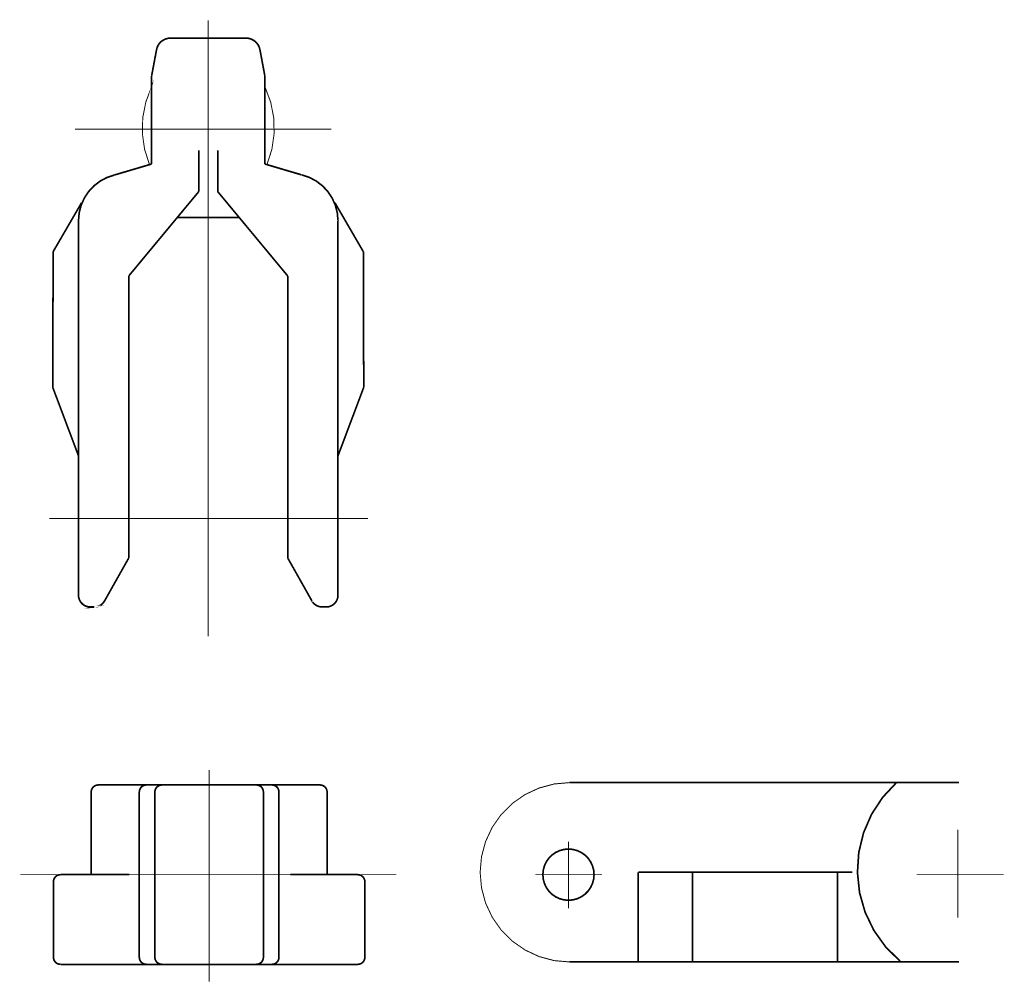
# Model space of a CAD drawing. Extents: x -85 to 124, y -93 to 111.
import ezdxf

# ---------------------------------------------------------------- set-up
doc = ezdxf.new("R2010")
doc.units = 0
doc.linetypes.add('MCDASH7', pattern=[9.525001, 3.175, -1.058075, 3.175, -1.058463, 0.352692, -0.705771])
doc.layers.add('LUCIDO-1', color=7, linetype='CONTINUOUS')

msp = doc.modelspace()

# ---------------------------------------------------------------- linework, layer by layer
at = {"layer": 'LUCIDO-1', "color": 0, "linetype": 'MCDASH7', "const_width": 0.2032}
for points in [[(-44.87891, 110.5), (-44.87891, -20)], [(-18.76071, 87.42506), (-73.14515, 87.42507)], [(-11.03412, 4.92512), (-78.53412, 4.92512)], [(-44.68958, -93.2), (-44.68958, -48.32)], [(113.96922, -61), (113.96922, -79.6)], [(31.46922, -63.5), (31.46922, -77.6)], [(-5, -70.5), (-84.73958, -70.5)], [(38.54422, -70.5), (24.44422, -70.5)], [(123.74422, -70.5), (105.24422, -70.5)]]:
    msp.add_lwpolyline(points, dxfattribs=at)
at = {"layer": 'LUCIDO-1', "color": 4}
for points, const_width in [([(-55.83773, 104.25298), (-55.69835, 104.75283), (-55.47492, 105.22118), (-55.17416, 105.64398), (-54.80501, 106.00866), (-54.37858, 106.30425), (-53.90755, 106.52196), (-53.40609, 106.65524), (-52.88912, 106.70011)], 0.3556), ([(-52.88912, 106.70007), (-36.8687, 106.70007)], 0.3556), ([(-36.8687, 106.70013), (-36.35173, 106.65526), (-35.85027, 106.52198), (-35.37924, 106.30427), (-34.95281, 106.00868), (-34.58366, 105.644), (-34.28287, 105.22116), (-34.05947, 104.75285), (-33.92009, 104.253)], 0.3556), ([(-55.83764, 104.25313), (-56.87883, 98.70007)], 0.3556), ([(-33.92012, 104.253), (-32.87881, 98.69995)], 0.3556), ([(-56.8789, 98.70007), (-56.8789, 80.03271)], 0.3556), ([(-32.87899, 98.69995), (-32.87899, 80.03269)], 0.3556), ([(-57.33002, 79.9086), (-58.36479, 83.12865), (-58.84535, 86.47661), (-58.75812, 89.85745), (-58.10556, 93.17618), (-56.90623, 96.33837), (-56.90624, 96.33833)], 0.2032), ([(-32.85162, 96.33829), (-31.65224, 93.1759), (-30.99976, 89.85746), (-30.91255, 86.47632), (-31.39309, 83.12866), (-32.42787, 79.90855), (-32.42788, 79.90856)], 0.2032), ([(-46.87884, 74.20008), (-46.87888, 82.90003)], 0.3556), ([(-42.87889, 74.20005), (-42.87883, 82.9001)], 0.3556), ([(-64.67889, 77.73204), (-56.8789, 80.03271)], 0.3556), ([(-25.07897, 77.73196), (-32.87899, 80.03269)], 0.3556), ([(-72.37883, 68.04128), (-72.23441, 69.69399), (-71.81873, 71.30008), (-71.14323, 72.81535), (-70.22652, 74.19807), (-69.09384, 75.41019), (-67.77633, 76.41839), (-66.3104, 77.19483), (-64.73613, 77.71829), (-64.73608, 77.71829)], 0.3556), ([(-25.02174, 77.71827), (-23.44743, 77.19481), (-21.9815, 76.41837), (-20.66399, 75.41017), (-19.53131, 74.19805), (-18.6146, 72.81533), (-17.9391, 71.30006), (-17.52342, 69.69397), (-17.37899, 68.04126), (-17.379, 68.04125)], 0.3556), ([(-46.87908, 74.20004), (-61.72894, 56.31747)], 0.3556), ([(-42.87889, 74.20005), (-28.02919, 56.31786)], 0.3556), ([(-77.75169, 61.46188), (-71.7313, 71.81849)], 0.3556), ([(-12.00613, 61.46188), (-18.02652, 71.81849)], 0.3556), ([(-38.31161, 68.70008), (-51.4463, 68.70008)], 0.3556), ([(-72.37886, 68.04132), (-72.37886, -11.29991)], 0.3556), ([(-17.37866, 68.04133), (-17.37866, -11.29997)], 0.3556), ([(-77.75169, 61.46188), (-77.83654, 32.72519)], 0.3556), ([(-12.00613, 61.46188), (-11.92128, 32.72519)], 0.3556), ([(-61.72894, 56.31747), (-61.72906, -3.42662)], 0.3556), ([(-28.02919, 56.31786), (-28.02891, -3.42676)], 0.3556), ([(-72.37945, 18.22948), (-77.83654, 32.72519)], 0.3556), ([(-17.37837, 18.22948), (-11.92128, 32.72519)], 0.3556), ([(-61.72906, -3.42662), (-66.86172, -12.52794)], 0.3556), ([(-28.02891, -3.42676), (-22.89623, -12.528)], 0.3556), ([(-69.87899, -13.79994), (-70.31314, -13.76196), (-70.73406, -13.64917), (-71.12901, -13.46501), (-71.48596, -13.21506), (-71.79412, -12.9069), (-72.04406, -12.54993), (-72.22823, -12.15499), (-72.34101, -11.73406), (-72.37898, -11.29995)], 0.3556), ([(-66.86178, -12.52793), (-67.07138, -12.84164), (-67.32577, -13.12021), (-67.61919, -13.35733), (-67.94492, -13.54759), (-68.2956, -13.68668), (-68.66322, -13.77142), (-69.0394, -13.79988), (-69.03936, -13.79987)], 0.3556), ([(-20.71884, -13.8), (-21.09502, -13.77155), (-21.46264, -13.6868), (-21.81332, -13.5477), (-22.13907, -13.35742), (-22.43249, -13.12029), (-22.68685, -12.84174), (-22.89643, -12.52806), (-22.89642, -12.52806)], 0.3556), ([(-17.37902, -11.29993), (-17.417, -11.73408), (-17.52979, -12.155), (-17.71395, -12.54995), (-17.96393, -12.90693), (-18.27206, -13.21506), (-18.62903, -13.465), (-19.02397, -13.64917), (-19.4449, -13.76195), (-19.87901, -13.79992)], 0.3556), ([(-69.03922, -13.79993), (-70.07902, -13.79988)], 0.3556), ([(-19.87897, -13.79989), (-20.7187, -13.79998)], 0.3556), ([(-69.68958, -53), (-69.66679, -52.73953), (-69.59911, -52.48696), (-69.48861, -52.24999), (-69.33864, -52.03582), (-69.15376, -51.85094), (-68.93959, -51.70097), (-68.7026, -51.59046), (-68.45005, -51.52279), (-68.18958, -51.5)], 0.3556), ([(-68.18958, -51.5), (-21.18958, -51.5)], 0.3556), ([(-59.48958, -53), (-59.46679, -52.73953), (-59.39911, -52.48696), (-59.28861, -52.24999), (-59.13864, -52.03582), (-58.95376, -51.85094), (-58.73959, -51.70097), (-58.5026, -51.59046), (-58.25005, -51.52279), (-57.98958, -51.5)], 0.3556), ([(-56.18958, -53), (-56.16679, -52.73953), (-56.09911, -52.48696), (-55.98861, -52.24999), (-55.83864, -52.03582), (-55.65376, -51.85094), (-55.43959, -51.70097), (-55.2026, -51.59046), (-54.95005, -51.52279), (-54.68958, -51.5)], 0.3556), ([(-34.68958, -51.5), (-34.42911, -51.52279), (-34.17656, -51.59046), (-33.93957, -51.70097), (-33.7254, -51.85094), (-33.54052, -52.03582), (-33.39055, -52.24999), (-33.28005, -52.48696), (-33.21237, -52.73953), (-33.18958, -53)], 0.3556), ([(-31.38958, -51.5), (-31.12911, -51.52279), (-30.87656, -51.59046), (-30.63957, -51.70097), (-30.4254, -51.85094), (-30.24052, -52.03582), (-30.09055, -52.24999), (-29.98005, -52.48696), (-29.91237, -52.73953), (-29.88958, -53)], 0.3556), ([(-21.18958, -51.5), (-20.92911, -51.52279), (-20.67656, -51.59046), (-20.43957, -51.70097), (-20.2254, -51.85094), (-20.04052, -52.03582), (-19.89055, -52.24999), (-19.78005, -52.48696), (-19.71237, -52.73953), (-19.68958, -53)], 0.3556), ([(12.74986, -70), (13.03845, -66.70103), (13.89566, -63.50172), (15.2953, -60.50013), (17.19487, -57.78721), (19.53663, -55.44539), (22.24949, -53.54573), (25.25103, -52.146), (28.45032, -51.28869), (31.74986, -51)], 0.2032), ([(114.25014, -51), (31.74986, -51)], 0.3556), ([(101.73586, -88.80644), (98.68863, -85.7973), (96.19974, -82.31236), (94.34202, -78.45339), (93.17021, -74.33395), (92.71873, -70.07498), (93.00081, -65.80145), (94.00805, -61.63911), (95.71108, -57.7094), (98.05986, -54.12808), (100.98538, -51.00025), (100.98565, -51)], 0.3556), ([(-69.68958, -70.5), (-69.68958, -53)], 0.3556), ([(-59.48958, -88), (-59.48958, -53)], 0.3556), ([(-56.18958, -88.1), (-56.18958, -53)], 0.3556), ([(-33.18958, -88), (-33.18958, -52.99998)], 0.3556), ([(-29.88958, -88), (-29.88958, -52.99998)], 0.3556), ([(-19.68958, -70.5), (-19.68958, -52.99998)], 0.3556), ([(-77.68958, -72), (-77.66679, -71.73953), (-77.59911, -71.48696), (-77.48861, -71.24999), (-77.33864, -71.03582), (-77.15376, -70.85094), (-76.93959, -70.70097), (-76.7026, -70.59046), (-76.45005, -70.52279), (-76.18958, -70.5)], 0.3556), ([(-76.18958, -70.5), (-61.58958, -70.5)], 0.3556), ([(-13.18958, -70.5), (-27.48958, -70.5)], 0.3556), ([(-13.18958, -70.5), (-12.92911, -70.52279), (-12.67656, -70.59046), (-12.43957, -70.70097), (-12.2254, -70.85094), (-12.04052, -71.03582), (-11.89055, -71.24999), (-11.78005, -71.48696), (-11.71237, -71.73953), (-11.68958, -72)], 0.3556), ([(31.74986, -89), (28.45061, -88.71136), (25.25158, -87.8542), (22.24999, -86.45456), (19.53707, -84.55499), (17.19525, -82.21323), (15.29544, -79.50012), (13.89576, -76.49855), (13.03855, -73.29954), (12.74986, -70)], 0.2032), ([(46.24422, -70), (91.66382, -70)], 0.3556), ([(46.24422, -89), (46.24422, -70)], 0.3556), ([(57.74422, -89), (57.74422, -70)], 0.3556), ([(88.48112, -89), (88.48112, -70)], 0.3556), ([(-77.68958, -88), (-77.68958, -72)], 0.3556), ([(-11.68958, -88), (-11.68958, -71.99998)], 0.3556), ([(-76.18958, -89.5), (-76.45005, -89.47721), (-76.7026, -89.40954), (-76.93957, -89.29904), (-77.15375, -89.14908), (-77.33863, -88.9642), (-77.48861, -88.75001), (-77.59911, -88.51304), (-77.66679, -88.26049), (-77.68958, -88)], 0.3556), ([(-76.18956, -89.5), (-13.18956, -89.5)], 0.3556), ([(-57.98958, -89.5), (-58.25005, -89.47721), (-58.5026, -89.40954), (-58.73957, -89.29904), (-58.95375, -89.14908), (-59.13863, -88.9642), (-59.28861, -88.75001), (-59.39911, -88.51304), (-59.46679, -88.26049), (-59.48958, -88)], 0.3556), ([(-54.68958, -89.5), (-54.95005, -89.47721), (-55.2026, -89.40954), (-55.43957, -89.29904), (-55.65375, -89.14908), (-55.83863, -88.9642), (-55.98861, -88.75001), (-56.09911, -88.51304), (-56.16679, -88.26049), (-56.18958, -88)], 0.3556), ([(-33.18958, -88), (-33.21237, -88.26047), (-33.28004, -88.51302), (-33.39054, -88.74999), (-33.5405, -88.96417), (-33.7254, -89.14906), (-33.93957, -89.29903), (-34.17654, -89.40953), (-34.42909, -89.47721), (-34.68958, -89.5)], 0.3556), ([(-29.88958, -88), (-29.91237, -88.26047), (-29.98004, -88.51302), (-30.09054, -88.74999), (-30.2405, -88.96417), (-30.4254, -89.14906), (-30.63957, -89.29903), (-30.87654, -89.40953), (-31.12909, -89.47721), (-31.38958, -89.5)], 0.3556), ([(-11.68958, -88), (-11.71237, -88.26047), (-11.78004, -88.51302), (-11.89054, -88.74999), (-12.0405, -88.96417), (-12.2254, -89.14906), (-12.43957, -89.29903), (-12.67654, -89.40953), (-12.92909, -89.47721), (-13.18958, -89.5)], 0.3556), ([(114.24956, -89), (31.74957, -89)], 0.3556)]:
    msp.add_lwpolyline(points, dxfattribs=dict(at, const_width=const_width))
at = {"layer": 'LUCIDO-1', "color": 4, "const_width": 0.3556}
msp.add_lwpolyline([(31.46922, -75.925), (30.52712, -75.84257), (29.61371, -75.59782), (28.75669, -75.19817), (27.98208, -74.65578), (27.31339, -73.98707), (26.77101, -73.21246), (26.37138, -72.35543), (26.12664, -71.44202), (26.04422, -70.5), (26.12664, -69.55798), (26.3714, -68.64449), (26.77105, -67.78747), (27.31344, -67.01286), (27.98208, -66.34422), (28.75669, -65.80183), (29.61379, -65.40216), (30.5272, -65.15742), (31.46922, -65.075), (32.41124, -65.15742), (33.32465, -65.40216), (34.18175, -65.80183), (34.95636, -66.34422), (35.625, -67.01286), (36.16739, -67.78747), (36.56704, -68.64449), (36.8118, -69.55798), (36.89422, -70.5), (36.8118, -71.44202), (36.56706, -72.35543), (36.16743, -73.21246), (35.62505, -73.98707), (34.95636, -74.65578), (34.18175, -75.19817), (33.32473, -75.59782), (32.41126, -75.84258)], close=True, dxfattribs=at)

doc.saveas('drawing.dxf')
